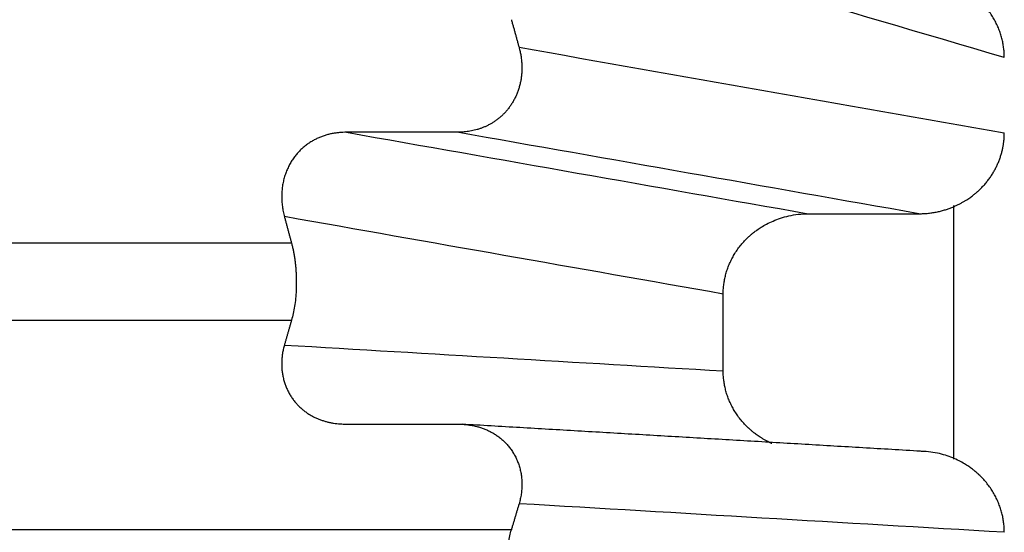
# Model space of a CAD drawing. Units: millimetres. Extents: x 0 to 789, y 0 to 210.
# Drawn here: x 135 to 136, y 113 to 113 of the extents above; entities that cross this region are included whole.
import ezdxf

# ---------------------------------------------------------------- set-up
doc = ezdxf.new("R2010")
doc.units = ezdxf.units.MM
doc.layers.get('0').update_dxf_attribs({"linetype": 'CONTINUOUS'})
doc.layers.get('Defpoints').update_dxf_attribs({"linetype": 'CONTINUOUS'})
doc.layers.add('1', color=7, linetype='CONTINUOUS')
doc.styles.add('IDEAS_KANJI', font='simplex.shx', dxfattribs={"bigfont": 'bigfont'})
doc.dimstyles.get("Standard").update_dxf_attribs({"dimtxt": 0.18, "dimasz": 0.18, "dimexe": 0.18, "dimexo": 0.0625, "dimgap": 0.09, "dimtad": 0, "dimdec": 0, "dimzin": 0, "dimdsep": 46, "dimtxsty": 'STANDARD', "dimcen": 0.09, "dimadec": 0, "dimazin": 0, "dimtfac": 1, "dimtdec": 0, "dimtofl": 0, "dimtmove": 0, "dimatfit": 3, "dimfxl": 1, "dimtolj": 1, "dimtzin": 0, "dimarcsym": 0})

# ---------------------------------------------------------------- blocks, each defined once
blk = doc.blocks.new('_OPEN')
at = {"color": 0, "linetype": 'ByBlock'}
for p, q in [((-1, 0.166667), (0, 0)), ((-1, -0.166667), (0, 0)), ((0, 0), (-1, 0))]:
    blk.add_line(p, q, dxfattribs=at)
blk = doc.blocks.new('*D46')
at = {"layer": '1', "color": 1, "linetype": 'Continuous', "lineweight": -2}
blk.add_line((121.3671104961868, 147.9438001099938), (136.4671232461869, 147.9438001099938), dxfattribs=at)
at = {"layer": 'Defpoints', "color": 0, "linetype": 'Continuous'}
for p in [(137.1671232461868, 147.9438001099938), (137.1671232461868, 113.2877002485987), (120.6671104961868, 103.9877002485987)]:
    blk.add_point(p, dxfattribs=at)
at = {"layer": '1', "color": 1, "linetype": 'Continuous', "lineweight": -2, "xscale": 0.7, "yscale": 0.7, "zscale": 0.7, "rotation": 180}
blk.add_blockref('_OPEN', (120.6671104961868, 147.9438001099938), dxfattribs=at)
at = {"layer": '1', "color": 1, "linetype": 'Continuous', "lineweight": -2, "xscale": 0.7, "yscale": 0.7, "zscale": 0.7}
blk.add_blockref('_OPEN', (137.1671232461868, 147.9438001099938), dxfattribs=at)
at = {"layer": '1', "color": 1, "linetype": 'Continuous', "insert": (128.9171168711868, 148.9938001099938), "char_height": 1.049999999999996, "attachment_point": 5, "style": 'IDEAS_KANJI'}
blk.add_mtext('\\A1;66', dxfattribs=at)
blk = doc.blocks.new('*D47')
at = {"layer": '1', "color": 1, "linetype": 'Continuous', "lineweight": -2}
for p, q in [((137.1671232461868, 113.4627002485987), (137.1671232461868, 151.7225460104901)), ((101.2236214961869, 151.3725460104901), (136.4671232461869, 151.3725460104901))]:
    blk.add_line(p, q, dxfattribs=at)
at = {"layer": 'Defpoints', "color": 0, "linetype": 'Continuous'}
for p in [(137.1671232461868, 151.3725460104901), (100.5236214961869, 119.2561919985987), (137.1671232461868, 113.2877002485987)]:
    blk.add_point(p, dxfattribs=at)
at = {"layer": '1', "color": 1, "linetype": 'Continuous', "lineweight": -2, "xscale": 0.7, "yscale": 0.7, "zscale": 0.7, "rotation": 180}
blk.add_blockref('_OPEN', (100.5236214961869, 151.3725460104901), dxfattribs=at)
at = {"layer": '1', "color": 1, "linetype": 'Continuous', "lineweight": -2, "xscale": 0.7, "yscale": 0.7, "zscale": 0.7}
blk.add_blockref('_OPEN', (137.1671232461868, 151.3725460104901), dxfattribs=at)
at = {"layer": '1', "color": 1, "linetype": 'Continuous', "insert": (119.9738532461869, 152.4225460104902), "char_height": 1.049999999999996, "attachment_point": 5, "style": 'IDEAS_KANJI'}
blk.add_mtext('\\A1;147', dxfattribs=at)
blk = doc.blocks.new('*D48')
at = {"layer": '1', "color": 1, "linetype": 'Continuous', "lineweight": -2}
for p, q in [((100.5236214961869, 119.4311919985987), (100.5236214961869, 154.7224977929521)), ((139.4240849961868, 95.2668032485987), (139.4240849961868, 154.7224977929521)), ((101.2236214961869, 154.3724977929521), (138.7240849961868, 154.3724977929521))]:
    blk.add_line(p, q, dxfattribs=at)
at = {"layer": 'Defpoints', "color": 0, "linetype": 'Continuous'}
for p in [(139.4240849961868, 154.3724977929521), (100.5236214961869, 119.2561919985987), (139.4240849961868, 95.09180324859871)]:
    blk.add_point(p, dxfattribs=at)
at = {"layer": '1', "color": 1, "linetype": 'Continuous', "lineweight": -2, "xscale": 0.7, "yscale": 0.7, "zscale": 0.7, "rotation": 180}
blk.add_blockref('_OPEN', (100.5236214961869, 154.3724977929521), dxfattribs=at)
at = {"layer": '1', "color": 1, "linetype": 'Continuous', "lineweight": -2, "xscale": 0.7, "yscale": 0.7, "zscale": 0.7}
blk.add_blockref('_OPEN', (139.4240849961868, 154.3724977929521), dxfattribs=at)
at = {"layer": '1', "color": 1, "linetype": 'Continuous', "insert": (119.9738532461869, 155.4224977929521), "char_height": 1.049999999999996, "attachment_point": 5, "style": 'IDEAS_KANJI'}
blk.add_mtext('\\A1;156', dxfattribs=at)

msp = doc.modelspace()

# ---------------------------------------------------------------- linework, layer by layer
at = {"layer": '1', "color": 80, "linetype": 'Continuous'}
for p, q in [((135.3817212461869, 113.3461924985987), (135.3543147461869, 113.3461924985987)), ((135.5046232461868, 113.2652214985987), (135.5046232461868, 113.3280712485987)), ((135.4685904961868, 113.3260084985987), (135.4959969961869, 113.3260084985987)), ((135.4475529961869, 113.2870622485987), (135.4475529961869, 113.3061192485987)), ((135.3543184961868, 113.2738839985987), (135.3817247461868, 113.2738839985987))]:
    msp.add_line(p, q, dxfattribs=at)
at = {"layer": '1', "color": 51, "linetype": 'Continuous'}
for p, q in [((135.3407312461868, 113.3187364985987), (134.8171232461868, 113.3187364985987)), ((134.8171232461868, 113.2996062485987), (135.3407334961869, 113.2996062485987)), ((135.3951269961868, 113.2477197485987), (134.8171232461868, 113.2477197485987))]:
    msp.add_line(p, q, dxfattribs=at)
for points in [[(135.5171231703183, 113.3647267774627), (135.4770972139557, 113.3765043060344), (135.437070508044, 113.3882802349126), (135.3970434184401, 113.4000553451656)], [(135.3543147748042, 113.3461923904094), (135.3924071347443, 113.3394644106989), (135.4304991387229, 113.3327364240034), (135.4685904703932, 113.326008424116)], [(135.4959968768086, 113.3260084241165), (135.4579055460825, 113.3327364240225), (135.4198135424591, 113.3394644107249), (135.3817211812551, 113.3461923904106)], [(135.3389659816308, 113.2934736334698), (135.375162095962, 113.2913374281545), (135.4113578798307, 113.2892005244679), (135.4475530618168, 113.2870623490292)], [(135.5171231703183, 113.2470693042191), (135.4770953032556, 113.2494340087537), (135.4370666865746, 113.2517971281634), (135.3970376861777, 113.2541594361573)]]:
    msp.add_open_spline(points, degree=3, dxfattribs=at)
at = {"layer": '1', "color": 80, "linetype": 'Continuous'}
for points, knots in [([(135.5171231703183, 113.3647267774627), (135.517117106218, 113.365085751415), (135.517104816773, 113.365813244453), (135.5170042683968, 113.3669152513345), (135.5168389800238, 113.36803768512), (135.5165992174524, 113.3691753370156), (135.5162833934743, 113.3703223036578), (135.5158883363941, 113.3714720801838), (135.5154121463252, 113.3726176176358), (135.5148535363931, 113.3737514170075), (135.5142121746711, 113.3748656692012), (135.5134885714829, 113.3759523216219), (135.5126846554702, 113.37700353598), (135.5118018662607, 113.378010740357), (135.5111246197617, 113.3786914882946), (135.5106445219825, 113.3791334506581), (135.51033548736, 113.3794091614976), (135.5098485556333, 113.3798228651315), (135.5091719664434, 113.3803582554322), (135.5082921348986, 113.3809922919156), (135.5071951539224, 113.3816941699596), (135.5058695386054, 113.382425202471), (135.5043948560873, 113.383099728951), (135.5033471986622, 113.383484678776), (135.5028315440923, 113.3836521979238)], [0, 0, 0, 0, 0.0425345355863978, 0.0862000664005798, 0.1309861357030933, 0.1768728017267318, 0.2238304551642177, 0.271819768685716, 0.3207918031710867, 0.3706882929478946, 0.4214421279406689, 0.4729780442818761, 0.5252135267810502, 0.5780599171152895, 0.6314237112575442, 0.638864700597281, 0.6551767497400628, 0.6803493553614335, 0.71434974641039, 0.7571030815306348, 0.8084663205130951, 0.8681976946068386, 0.9359248287508465, 1, 1, 1, 1]), ([(135.3970319473311, 113.3672450736349), (135.3971203233378, 113.3669071255917), (135.3972961546029, 113.366234750428), (135.3974922625613, 113.36520934169), (135.3976355255082, 113.364182654817), (135.3977207909462, 113.3631566721524), (135.397748986183, 113.3621357250996), (135.3977199153847, 113.3611236140522), (135.3976341697908, 113.3601243022076), (135.3974926268605, 113.3591416653934), (135.3972965742745, 113.3581794900815), (135.3970476595035, 113.3572414076326), (135.3967478756532, 113.3563308487432), (135.3963995289858, 113.3554509978017), (135.3960052035676, 113.3546047540536), (135.3955677203731, 113.3537946990561), (135.395090093116, 113.3530230715162), (135.3945754819045, 113.3522917498137), (135.3940271461521, 113.3516022423435), (135.393448398035, 113.3509556854889), (135.3928425577095, 113.3503528487906), (135.3922129113319, 113.3497941466548), (135.3915626727495, 113.3492796557767), (135.3908949495231, 113.3488091373381), (135.390212713737, 113.3483820629789), (135.3895187778413, 113.3479976435062), (135.3888157755986, 113.3476548594079), (135.3881061480296, 113.3473524920367), (135.3873921341195, 113.3470891553572), (135.3866757659351, 113.3468633249041), (135.3859588677079, 113.3466733727787), (135.3852430584076, 113.3465175741934), (135.3845297571719, 113.3463942079496), (135.3838201913407, 113.3463013067628), (135.3831154053947, 113.3462376660704), (135.3824162743154, 113.3461992643345), (135.3819518863239, 113.3461946719024), (135.3817211812551, 113.3461923904106)], [0, 0, 0, 0, 0.0372579162705647, 0.074127659736753, 0.1106026738564739, 0.1466740758123446, 0.1823307987290516, 0.2175597836497196, 0.2523462181926153, 0.2866738174470208, 0.3205251415032354, 0.3538819431137992, 0.3867255383861428, 0.419037193132635, 0.4507985175498286, 0.4819918622441294, 0.5126007092363756, 0.5426100523854779, 0.5720067626364798, 0.6007799345196395, 0.6289212113373751, 0.6564250873947055, 0.6832891863826389, 0.7095145155270349, 0.7351056953219599, 0.7600711645154838, 0.784423359465068, 0.8081788660333774, 0.8313585408538648, 0.8539875971502915, 0.8760956484618574, 0.8977167018289751, 0.9188890905414577, 0.9396553358217868, 0.9600619272345284, 0.980159013602586, 1, 1, 1, 1]), ([(135.3543147748042, 113.3461923904094), (135.3540260210976, 113.3461888165085), (135.3534437022684, 113.3461816091561), (135.3525667729183, 113.3461208567204), (135.3516819451266, 113.346019349846), (135.3507911518014, 113.3458701098607), (135.3498967493107, 113.3456706501063), (135.3490015513211, 113.3454173324877), (135.348108849863, 113.3451070159653), (135.3472224287483, 113.3447366943869), (135.3463465644487, 113.3443037038704), (135.3454860126331, 113.343805778614), (135.3446459781661, 113.3432411531577), (135.3438320671647, 113.3426086514049), (135.3430502203585, 113.3419077741229), (135.3423066276544, 113.3411387760118), (135.3416076253862, 113.3403027289731), (135.3409595782683, 113.3394015666892), (135.3403687495739, 113.3384381065519), (135.3398411641241, 113.3374160457138), (135.3393824691278, 113.3363399290611), (135.3389978003287, 113.335215089062), (135.3386916540433, 113.3340475563528), (135.3384677925947, 113.3328439520839), (135.3383291056433, 113.3316113343875), (135.3382777483215, 113.3303571267306), (135.3383143473926, 113.3290886673887), (135.3384409024426, 113.3278141712132), (135.3386497367374, 113.3265383049161), (135.3388590309204, 113.3257037707361), (135.3389643687898, 113.3252837492557)], [0, 0, 0, 0, 0.0249589611396506, 0.0503338059007283, 0.0762252187502342, 0.1027255556304899, 0.1299178127778184, 0.1578749319883474, 0.1866594084027662, 0.216323154962365, 0.2469075763409461, 0.2784438109459332, 0.3109531089627117, 0.34444732473783, 0.3789295104051251, 0.4143946029205911, 0.450830203380712, 0.4882174457568342, 0.5265319517715646, 0.5657448649703318, 0.6058239521441176, 0.6467347546527735, 0.6884417665829642, 0.7309096117339271, 0.7741041877732819, 0.8179937440529851, 0.8625498598504009, 0.9077482923325227, 0.9535696682570728, 1, 1, 1, 1]), ([(135.4959968768086, 113.3260084241165), (135.4963936678781, 113.3260145877552), (135.4971782789038, 113.3260267756778), (135.4983371379306, 113.3261237633974), (135.4994592088591, 113.3262728474685), (135.5005387014884, 113.3264738958466), (135.5015706790772, 113.3267191698522), (135.5025511069249, 113.3270022974735), (135.5034768625215, 113.3273162065058), (135.5043457105624, 113.3276538721811), (135.5051562483519, 113.3280083274168), (135.505907828005, 113.3283728320894), (135.5066004622186, 113.3287409712993), (135.5072347201247, 113.329106739259), (135.5078116190863, 113.3294645956967), (135.5083325173201, 113.3298095006635), (135.5087990112394, 113.3301369299196), (135.5092128401226, 113.3304428749281), (135.5095758004287, 113.3307238301235), (135.5098896690305, 113.3309767738523), (135.510156140877, 113.3311991371953), (135.5103767651711, 113.3313887904948), (135.510552925445, 113.331543971042), (135.5106857360803, 113.3316633719523), (135.5107761843556, 113.3317458280129), (135.5110755001529, 113.3320234569704), (135.5115802847573, 113.332525100988), (135.51227554533, 113.3332839794743), (135.5129256195847, 113.334071281338), (135.5135297548446, 113.3348823273301), (135.5140866599055, 113.3357138136782), (135.5145956353386, 113.336562020463), (135.5150562689588, 113.3374233440035), (135.5154685028759, 113.3382942118932), (135.5158325947656, 113.3391711565256), (135.5161491039436, 113.3400508415111), (135.516418855566, 113.3409300944838), (135.5166429452489, 113.3418059315777), (135.5168225911449, 113.3426755780316), (135.5169595313679, 113.3435364809366), (135.5170544386914, 113.3443863257744), (135.5171125263313, 113.3452230164844), (135.5171196462955, 113.345776440532), (135.5171231703183, 113.3460503575005)], [0, 0, 0, 0, 0.0367847709089135, 0.072737868985827, 0.1077454025143869, 0.1416996774445769, 0.1745003681340243, 0.2060553907490174, 0.2362814739707775, 0.265104437423513, 0.2924592013042871, 0.3182895604186061, 0.3425477620116046, 0.3651939296181254, 0.38619537509493, 0.4055258386654849, 0.4231646928793059, 0.4390961415238144, 0.4533084392866006, 0.4657931528079187, 0.4765444790435114, 0.4855586328270312, 0.4928333125245432, 0.4983672516188744, 0.50215986998905, 0.5042110994598622, 0.5362827692015467, 0.5681276805951175, 0.5997125023679228, 0.6310050234796541, 0.66197444063023, 0.6925916187671083, 0.7228293215646014, 0.7526624098095956, 0.7820680065975646, 0.8110256291633898, 0.8395172880129514, 0.8675275547606482, 0.8950436006826651, 0.9220552084674494, 0.9485547599719044, 0.9745372029770059, 1, 1, 1, 1]), ([(135.4475530617688, 113.306119155587), (135.4475591435128, 113.3064773900839), (135.4475714641602, 113.3072031162894), (135.4476722318878, 113.3083014578522), (135.447837733641, 113.3094191661576), (135.448077593178, 113.3105511872705), (135.4483932781228, 113.3116918415054), (135.4487878462511, 113.3128348181485), (135.4492630933294, 113.3139732539995), (135.4498202133437, 113.3150998086347), (135.4504594713959, 113.3162068189479), (135.4511802807134, 113.3172862836042), (135.4519807807265, 113.3183305989774), (135.4528591725074, 113.3193305219743), (135.4535600894852, 113.3200342300255), (135.4541002511783, 113.3205263572453), (135.4545143886656, 113.3208862117456), (135.4551320536676, 113.3213903429558), (135.4559685630157, 113.322015812822), (135.4570401299878, 113.3227314481616), (135.4583615146285, 113.3234960047639), (135.4599419902785, 113.3242581903177), (135.4617811574177, 113.3249597614591), (135.4638648216456, 113.3255309880197), (135.4661621011313, 113.3259301295259), (135.4677656860502, 113.3259818317221), (135.4685904703932, 113.326008424116)], [0, 0, 0, 0, 0.0334607114986867, 0.0677860881676872, 0.1029704312476283, 0.139000492107707, 0.1758553580931833, 0.2135064423054555, 0.2519175951456609, 0.291045353700855, 0.3308393417930728, 0.3712428287516279, 0.4121934488735441, 0.4536240763977761, 0.4954638430752937, 0.5048048300005334, 0.5219103575780264, 0.5467641500525584, 0.579318845356527, 0.6194726894992733, 0.6670400623228858, 0.7217190390723247, 0.7830606030969502, 0.8504458680795494, 0.9230786564481263, 1, 1, 1, 1]), ([(135.34073283742, 113.3187366162377), (135.3408082811687, 113.3184466899307), (135.340957306976, 113.3178739916935), (135.3411563248857, 113.3169720561798), (135.3413331174966, 113.3160534538957), (135.3414862542234, 113.3151144100937), (135.3416160746566, 113.314155850877), (135.3417224621884, 113.3131775030051), (135.3418054272425, 113.3121794182754), (135.3418649626154, 113.3111615946694), (135.3419010591068, 113.3101239361097), (135.3419179179958, 113.3087238640856), (135.3418818915469, 113.3069871422311), (135.3417408713786, 113.3049700492336), (135.3415013841408, 113.3030585258759), (135.3411694203872, 113.3012388797851), (135.3408808068235, 113.3001582125094), (135.3407334007198, 113.2996062739562)], [0, 0, 0, 0, 0.0525884609797038, 0.1038792209135676, 0.1541083746514476, 0.2035274032924052, 0.2524004769986839, 0.3010008634105157, 0.3496066347922081, 0.3984959866866362, 0.4479425522803397, 0.4982110972663805, 0.598544588572075, 0.6966370473824193, 0.7947589882905465, 0.8951754812884185, 1, 1, 1, 1]), ([(135.3389660079864, 113.2934735569501), (135.3388701907851, 113.2931179275139), (135.3386796877149, 113.2924108676258), (135.3384795238731, 113.291328886817), (135.3383462596383, 113.2902455153196), (135.3382862804261, 113.2891638946631), (135.3382981901146, 113.2880901359361), (135.3383818686244, 113.2870296339445), (135.3385360795442, 113.2859879174252), (135.338759107338, 113.2849703053251), (135.3390486188537, 113.2839818793547), (135.3394017475217, 113.2830273805031), (135.3398151366394, 113.2821111363602), (135.3402850082931, 113.2812369946469), (135.3408072373303, 113.2804082720523), (135.3413774321635, 113.2796277177892), (135.3419910181259, 113.2788974928742), (135.3426433207111, 113.2782191647899), (135.3433296458416, 113.2775937166784), (135.3440453547722, 113.277021569608), (135.3447859316746, 113.276502616045), (135.3455470423797, 113.2760362623715), (135.3463245835484, 113.2756214781884), (135.3471147215151, 113.2752568499434), (135.3479139210657, 113.2749406375099), (135.3487189644471, 113.2746708287166), (135.3495269613451, 113.2744452010844), (135.3503353507386, 113.2742613500376), (135.3511418958845, 113.2741168237877), (135.3519446732474, 113.2740088557354), (135.352742058276, 113.27393552825), (135.353532703638, 113.273891728577), (135.3540578066055, 113.2738865568402), (135.3543184427898, 113.2738839898355)], [0, 0, 0, 0, 0.0419578558944957, 0.0834203074109489, 0.1243776381665998, 0.1648164905260575, 0.204720149260606, 0.2440689230795526, 0.2828406157450258, 0.321011075287299, 0.3585548073139531, 0.3954456367034709, 0.4316574011784707, 0.467164660350301, 0.5019434047761832, 0.5359717512150888, 0.5692306124513721, 0.6017043325244315, 0.6333812807433947, 0.6642544001934718, 0.6943217083522196, 0.723586748660532, 0.7520589915069489, 0.7797541844845357, 0.8066946472222497, 0.832909504626717, 0.8584348483224763, 0.8833138114876636, 0.9075965379223054, 0.9313400228549784, 0.9546078019803854, 0.9774694678408306, 1, 1, 1, 1]), ([(135.4596318435516, 113.2690623797596), (135.4595469113056, 113.2691004990904), (135.4592085924433, 113.2692549668223), (135.4586391876297, 113.2695328477399), (135.4579475818619, 113.2699029512166), (135.4573151305186, 113.2702703540997), (135.456740753514, 113.2706294190017), (135.456223032732, 113.2709750176138), (135.4557603175686, 113.2713025473504), (135.4553508220709, 113.2716079316277), (135.4549927133097, 113.2718876088925), (135.4546841856792, 113.272138509592), (135.4544235344518, 113.2723580380044), (135.4542091880233, 113.2725440208449), (135.4540398165578, 113.2726947429679), (135.4539141942297, 113.2728087484333), (135.4535162750113, 113.2731773055822), (135.4528591262639, 113.2738358847708), (135.451981001847, 113.2748370332859), (135.4511804959287, 113.2758820285853), (135.4504597174869, 113.2769624699114), (135.4498204511777, 113.2780705830586), (135.4492633099618, 113.2791984282105), (135.4487880284836, 113.2803383103372), (135.4483934194689, 113.281482851961), (135.4480776918598, 113.282625126422), (135.4478377926235, 113.2837587476239), (135.4476722586113, 113.2848779299454), (135.4475714685046, 113.2859775596405), (135.4475591449928, 113.2867038380369), (135.4475530617688, 113.2870623490102)], [0, 0, 0, 0, 0.0121834076308654, 0.0486716575464548, 0.0829014100499442, 0.1148166554168018, 0.1443716840370889, 0.1715299649507885, 0.1962629780776874, 0.2185490452302547, 0.2383721972437138, 0.2557211071959464, 0.270588113369066, 0.2829683513897316, 0.2928590156478147, 0.3002587871553581, 0.3051675683098531, 0.363835688243395, 0.4219312903894443, 0.4793550283894774, 0.536012785887757, 0.5918171040408069, 0.6466884095495021, 0.700556025015394, 0.7533589542614912, 0.8050464452692722, 0.8555783419309907, 0.9049252425003464, 0.9530684872104283, 1, 1, 1, 1]), ([(135.3817248492404, 113.2738839898359), (135.3820136909697, 113.2738808361455), (135.3825962729546, 113.2738744752805), (135.3834736959192, 113.2738203311537), (135.3843592358613, 113.2737292079713), (135.3852509651595, 113.2735944207963), (135.3861465265942, 113.2734132443649), (135.3870430978576, 113.2731819283829), (135.3879373690944, 113.2728971652383), (135.3888255281514, 113.272555779549), (135.3897032586279, 113.2721549236781), (135.3905657526071, 113.2716921402489), (135.3914077403793, 113.2711654668753), (135.3922235386713, 113.2705735297335), (135.3930071182611, 113.2699156357952), (135.39375219091, 113.2691918551752), (135.3944523145013, 113.2684030898273), (135.3951010140634, 113.267551123489), (135.3956919151825, 113.2666386485885), (135.396218885032, 113.2656692665845), (135.3966761757843, 113.2646474592463), (135.3970585626904, 113.2635785306139), (135.3973614760153, 113.2624685182297), (135.3975810988878, 113.2613240850314), (135.3977145089924, 113.2601523626189), (135.3977595404263, 113.2589608802732), (135.3977155843453, 113.2577570944037), (135.3975806632455, 113.2565494045788), (135.3973625695943, 113.2553424965867), (135.3971464550328, 113.2545555170954), (135.3970376861777, 113.2541594361573)], [0, 0, 0, 0, 0.0248422861654359, 0.0501058777522695, 0.0758926939951585, 0.1022962029643051, 0.1294003719123486, 0.1572789625772718, 0.1859951353111561, 0.2156013138655775, 0.2461392616803409, 0.2776403269210078, 0.3101258235506332, 0.3436075263933767, 0.3780882674354401, 0.4135626274035472, 0.4500177205086267, 0.487434071192026, 0.525786580061867, 0.5650455724821546, 0.6051779180945486, 0.6461482036179671, 0.6879199353151241, 0.7304567422587079, 0.7737235476250587, 0.8176876732189107, 0.8623198426457973, 0.9075950511418799, 0.9534932749522976, 1, 1, 1, 1]), ([(135.5171231703183, 113.2470693042191), (135.517117106218, 113.2474295350941), (135.5171048167732, 113.2481595753997), (135.5170042683977, 113.2492651815554), (135.5168389800257, 113.2503912302975), (135.5165992174555, 113.2515325578382), (135.516283393479, 113.2526833275216), (135.5158883363998, 113.2538370732555), (135.5154121463323, 113.2549867683989), (135.5148535364009, 113.2561249086601), (135.514212174679, 113.2572436707135), (135.5134885714902, 113.2583349019094), (135.5126846554759, 113.2593908645151), (135.5118018662641, 113.2604021956889), (135.5111246197635, 113.2610871836255), (135.5106445219838, 113.2615298057795), (135.5103354873625, 113.2618056453928), (135.5098485556369, 113.262219756989), (135.5091719664482, 113.2627559332407), (135.5082921349038, 113.2633914458915), (135.5071951539279, 113.2640956951664), (135.5058695386111, 113.2648301328009), (135.5043092692818, 113.2655481905837), (135.5025171650774, 113.2661986134317), (135.5005079148021, 113.2667212212617), (135.4983100661003, 113.2670824168358), (135.4967815096553, 113.2671288978638), (135.4959968768086, 113.2671527573303)], [0, 0, 0, 0, 0.0334002275489563, 0.0676885686849428, 0.1028568122591855, 0.1388892990089309, 0.1757627782385415, 0.2134463681786872, 0.2519016394060171, 0.2910828388240676, 0.330937268273186, 0.3714058268305376, 0.4124237194744421, 0.4539213272903762, 0.4958252262765183, 0.5016682602287242, 0.5144772904892755, 0.5342440693265708, 0.5609428632854714, 0.594514903220113, 0.634847866861528, 0.6817519053908356, 0.7349346114343259, 0.7939785487395119, 0.8583260569572658, 0.9272764642831168, 1, 1, 1, 1]), ([(135.3951269752048, 113.2276846801855), (135.3950572492734, 113.227928184982), (135.3949187502395, 113.2284118669974), (135.394731282185, 113.2291843139101), (135.3945606020034, 113.2299795681823), (135.3944080064069, 113.2307973119688), (135.3942731554899, 113.2316324218672), (135.3941561390103, 113.232481175842), (135.3940569340485, 113.2333396457477), (135.3939755470486, 113.2342041370602), (135.3939119778202, 113.2350710947469), (135.39386622423, 113.2359371241581), (135.3938382984146, 113.2367990625173), (135.3938246577798, 113.2379488087271), (135.3938540575876, 113.2394033678369), (135.3939620091797, 113.2411539490221), (135.3941424425203, 113.2428971853179), (135.3943966646892, 113.244599101089), (135.3947195995762, 113.246242562296), (135.3949899192267, 113.2472227750364), (135.3951269752048, 113.2477197570929)], [0, 0, 0, 0, 0.0446372480396423, 0.0886645126166315, 0.1320929714574074, 0.1749342712035107, 0.2172005440912557, 0.2589044244202672, 0.3000590646606617, 0.3406781510298392, 0.3807759183479602, 0.4203671639637023, 0.4594672605186413, 0.498092167300082, 0.5762705232016795, 0.6564809021590124, 0.738848186181047, 0.8234876961810041, 0.910505705412606, 1, 1, 1, 1])]:
    msp.add_open_spline(points, degree=3, knots=knots, dxfattribs=at)
for points, weights in [([(135.3951275192081, 113.3740933772595), (135.3960830474369, 113.3706639975924), (135.3970319353024, 113.3672450771566)], [1.000737312676459, 1.000969146759951, 1.00119575117744]), ([(135.3389629119555, 113.3252837217653), (135.3398501670184, 113.322005407073), (135.3407312119321, 113.3187366162377)], [1.039943712793478, 1.039971383938014, 1.039993749987077]), ([(135.3407317749842, 113.2996062739562), (135.3398512533764, 113.2965444037971), (135.3389645263791, 113.2934736179555)], [1.040019845337679, 1.03999739162677, 1.039969636737253]), ([(135.3970376727476, 113.2541594360216), (135.3960856646002, 113.2509445304151), (135.3951269695448, 113.2477197570931)], [1.001197894738123, 1.000970406725981, 1.000737652275712])]:
    msp.add_rational_spline(points, weights, degree=2, dxfattribs=at)
at = {"layer": '1', "color": 51, "linetype": 'Continuous', "extrusion": (2.4601e-12, 1.39342e-11, -1)}
msp.add_open_spline([(135.3970319473311, 113.3672450736349), (135.4370628607158, 113.360179115195), (135.4770933903609, 113.3531139559576), (135.5171231703183, 113.3460503575005)], degree=3, dxfattribs=at)
at = {"layer": '1', "color": 51, "linetype": 'Continuous', "extrusion": (-1.5044e-12, -8.5296e-12, -1)}
msp.add_open_spline([(135.4475530618168, 113.3061191555566), (135.4113573411838, 113.3125062834415), (135.3751610186519, 113.3188946673583), (135.3389643656493, 113.3252837408051)], degree=3, dxfattribs=at)
at = {"layer": '1', "color": 80, "linetype": 'Continuous'}
msp.add_open_spline([(135.4972996578325, 113.2671145379408), (135.3829744713588, 113.2738489009958)], degree=1, dxfattribs=at)

# ---------------------------------------------------------------- dimensions: what is measured, and where the dimension line sits
at = {"layer": '1', "color": 1, "linetype": 'Continuous'}
for base, p1, p2, text, override, picture, middle in [((139.4240849961868, 154.3724977929521), (100.5236214961869, 119.2561919985987), (139.4240849961868, 95.09180324859871), '156', {"dimtxt": 1.049999999999996, "dimasz": 0.7, "dimexe": 0.35, "dimexo": 0.175, "dimgap": 0.525, "dimtad": 1, "dimdec": 1, "dimzin": 8, "dimtxsty": 'IDEAS_KANJI', "dimblk1": 'OPEN', "dimblk2": 'OPEN', "dimsah": 1, "dimclrd": 1, "dimclre": 1, "dimclrt": 1, "dimtm": -0.005, "dimtdec": 2, "dimtofl": 1}, '*D48', (119.9738532461869, 154.3724977929521)), ((137.1671232461868, 151.3725460104901), (100.5236214961869, 119.2561919985987), (137.1671232461868, 113.2877002485987), '147', {"dimtxt": 1.049999999999996, "dimasz": 0.7, "dimexe": 0.35, "dimexo": 0.175, "dimgap": 0.525, "dimtad": 1, "dimdec": 1, "dimzin": 8, "dimtxsty": 'IDEAS_KANJI', "dimblk1": 'OPEN', "dimblk2": 'OPEN', "dimsah": 1, "dimse1": 1, "dimclrd": 1, "dimclre": 1, "dimclrt": 1, "dimtm": -0.005, "dimtdec": 2, "dimtofl": 1}, '*D47', (119.9738532461869, 151.3725460104901)), ((137.1671232461868, 147.9438001099938), (120.6671104961868, 103.9877002485987), (137.1671232461868, 113.2877002485987), '66', {"dimtxt": 1.049999999999996, "dimasz": 0.7, "dimexe": 0.35, "dimexo": 0.175, "dimgap": 0.525, "dimtad": 1, "dimdec": 1, "dimzin": 8, "dimtxsty": 'IDEAS_KANJI', "dimblk1": 'OPEN', "dimblk2": 'OPEN', "dimsah": 1, "dimse1": 1, "dimse2": 1, "dimclrd": 1, "dimclre": 1, "dimclrt": 1, "dimtm": -0.005, "dimtdec": 2, "dimtofl": 1}, '*D46', (128.9171168711868, 147.9438001099938))]:
    dim = msp.add_linear_dim(base=base, p1=p1, p2=p2, text=text, dimstyle='STANDARD', override=override, dxfattribs=at)
    dim.commit()
    dim.dimension.update_dxf_attribs({"geometry": picture, "text_midpoint": middle, "dimtype": 160})

doc.saveas('drawing.dxf')
